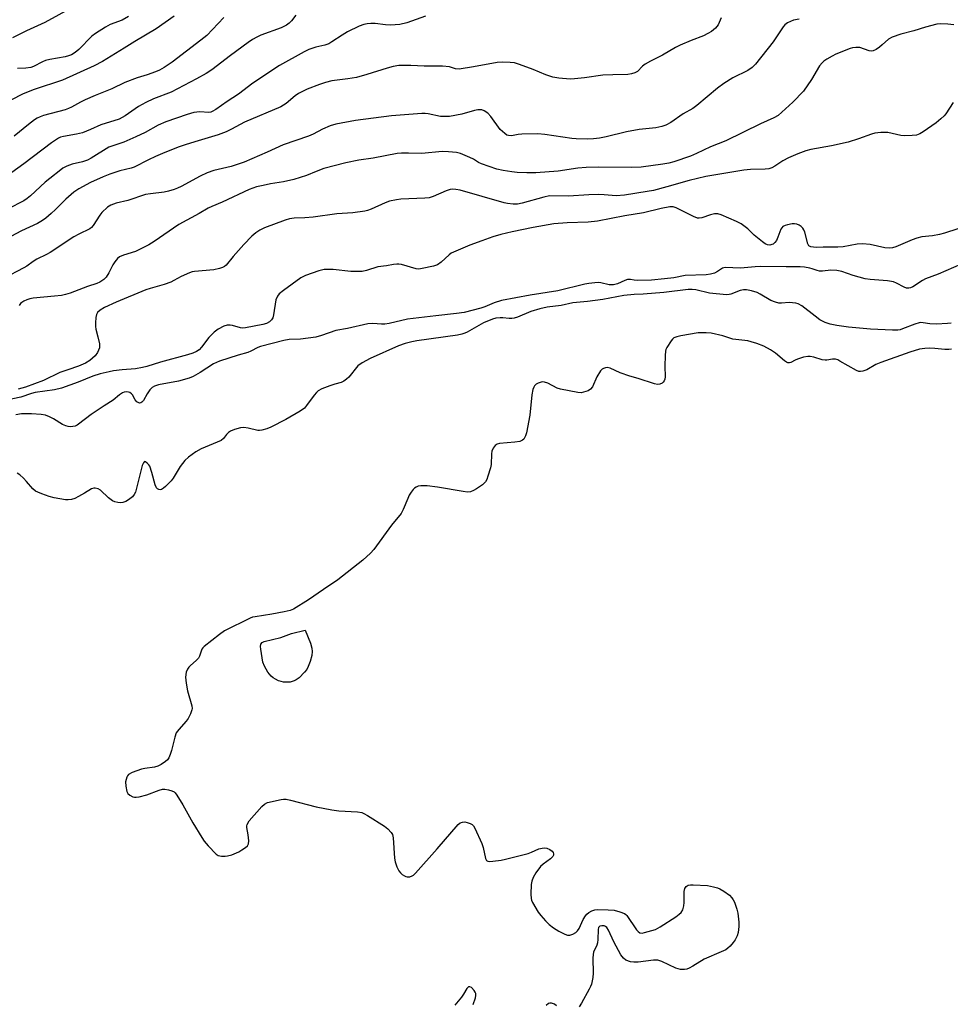
# Model space of a CAD drawing. Units: inches. Extents: x 1285769 to 1291769, y 577447 to 581448.
# Drawn here: x 1289007 to 1289319, y 580506 to 580835 of the extents above; entities that cross this region are included whole.
import ezdxf

# ---------------------------------------------------------------- set-up
doc = ezdxf.new("R2010")
doc.units = ezdxf.units.IN
doc.header["$MEASUREMENT"] = 0
doc.layers.add('Undefined', color=1, linetype='Continuous')

msp = doc.modelspace()

# ---------------------------------------------------------------- linework, layer by layer
at = {"layer": 'Undefined'}
for points, elevation in [([(1289033.11, 580844.12), (1289015.65, 580834.5), (1289009.55, 580831.64), (1289004.83, 580829.29)], 430), ([(1289242.11, 580835.96), (1289241.05, 580833.69), (1289240.16, 580832.6), (1289238.85, 580831.48), (1289237.66, 580830.77), (1289236.16, 580830.03), (1289232.08, 580828.48), (1289228.32, 580826.88), (1289226.74, 580826.12), (1289222.41, 580823.51), (1289218.43, 580821.55), (1289216.63, 580820.53), (1289215.68, 580819.83), (1289214.06, 580818.09), (1289213.16, 580817.58), (1289212.03, 580817.26), (1289210.85, 580817.07), (1289205.77, 580816.97), (1289202.5, 580816.82), (1289196.28, 580815.91), (1289193.02, 580815.55), (1289191.55, 580815.48), (1289187.7, 580815.8), (1289185.72, 580816.18), (1289183.33, 580816.97), (1289179.18, 580818.75), (1289174.53, 580820.4), (1289172.87, 580820.91), (1289171.44, 580821.1), (1289168.82, 580821.2), (1289167.07, 580821.1), (1289159.18, 580819.58), (1289154.32, 580818.86), (1289153.16, 580818.96), (1289151.11, 580819.59), (1289148.78, 580819.78), (1289142.66, 580819.81), (1289138.14, 580820.06), (1289136.17, 580820.1), (1289134.2, 580820.01), (1289132.24, 580819.7), (1289130.26, 580819.19), (1289123.48, 580817.01), (1289120.01, 580816.08), (1289117.09, 580815.55), (1289111.69, 580814.91), (1289109.55, 580814.4), (1289107.62, 580813.74), (1289103.46, 580812.09), (1289100.56, 580810.66), (1289099.48, 580809.91), (1289096.39, 580807.33), (1289094.62, 580806.25), (1289082.48, 580801.06), (1289078.18, 580798.71), (1289076.34, 580797.88), (1289073.65, 580796.81), (1289065.83, 580794.54), (1289062.67, 580793.52), (1289060.33, 580792.67), (1289055.03, 580790.59), (1289052.67, 580789.58), (1289050.33, 580788.5), (1289045.59, 580786.08), (1289044.54, 580785.71), (1289040.8, 580784.75), (1289037.38, 580783.72), (1289035.22, 580782.85), (1289030.92, 580780.88), (1289027.06, 580778.78), (1289025.39, 580777.62), (1289022.71, 580775.36), (1289019.22, 580771.85), (1289017.74, 580770.47), (1289016, 580768.96), (1289014.85, 580768.15), (1289013.15, 580767.21), (1289007.83, 580764.75), (1289000.63, 580760.94)], 418), ([(1289268.19, 580835.51), (1289266.3, 580835.19), (1289265.25, 580834.83), (1289264.25, 580834.3), (1289263.35, 580833.65), (1289262.8, 580833.03), (1289259.49, 580828), (1289253.6, 580820.52), (1289252.47, 580819.34), (1289251.03, 580818.42), (1289245.99, 580815.95), (1289243.01, 580814.07), (1289240.88, 580812.45), (1289233.98, 580806.62), (1289232.57, 580805.69), (1289229.3, 580803.83), (1289225.26, 580800.98), (1289223.59, 580800.09), (1289222.17, 580799.66), (1289220.15, 580799.19), (1289214.65, 580798.59), (1289210.34, 580797.89), (1289203.6, 580796.2), (1289201.33, 580795.75), (1289199.33, 580795.46), (1289197.29, 580795.43), (1289193.48, 580795.51), (1289192.03, 580795.61), (1289183.06, 580796.94), (1289180.72, 580797.19), (1289175.33, 580797.08), (1289174.14, 580796.96), (1289171.93, 580796.53), (1289170.86, 580796.58), (1289170.35, 580796.77), (1289169.64, 580797.25), (1289168.12, 580798.69), (1289164.91, 580803.01), (1289163.94, 580804.12), (1289162.72, 580804.89), (1289161.91, 580805.18), (1289161.42, 580805.25), (1289160.6, 580805.2), (1289159.5, 580805), (1289155.21, 580803.78), (1289151.17, 580803), (1289149.79, 580802.95), (1289148.13, 580803.02), (1289144, 580803.88), (1289143, 580804), (1289141.85, 580804), (1289131.71, 580803.21), (1289119.67, 580801.68), (1289113.12, 580800.45), (1289111.2, 580799.89), (1289108.61, 580798.76), (1289105.51, 580797.09), (1289103.96, 580796.36), (1289095.42, 580793.54), (1289090.09, 580791.05), (1289082.36, 580787.67), (1289078.02, 580786.28), (1289072.24, 580784.89), (1289070.04, 580784.12), (1289067.65, 580783.05), (1289061.29, 580779.56), (1289060.02, 580778.96), (1289058.95, 580778.56), (1289057.03, 580777.96), (1289055.64, 580777.64), (1289051.02, 580777.16), (1289049.3, 580776.86), (1289043.39, 580774.86), (1289039.5, 580773.96), (1289037.75, 580773.34), (1289036.6, 580772.6), (1289034.75, 580770.84), (1289034.05, 580769.92), (1289031.84, 580766.48), (1289031.3, 580765.86), (1289030.68, 580765.39), (1289027.04, 580763.61), (1289025.34, 580762.68), (1289017.46, 580757.48), (1289016.21, 580756.79), (1289012.93, 580755.27), (1289011.72, 580754.49), (1289009.58, 580752.89), (1289008.6, 580752.29), (1289001.8, 580748.82)], 416), ([(1289099.66, 580836.89), (1289098.24, 580835.04), (1289097.41, 580834.23), (1289096.51, 580833.55), (1289094.8, 580832.71), (1289087.95, 580830.17), (1289086.66, 580829.57), (1289085.17, 580828.74), (1289083.72, 580827.78), (1289077.79, 580823.42), (1289071.54, 580818.6), (1289069.64, 580817.39), (1289066.46, 580815.57), (1289057.93, 580811.11), (1289052.04, 580808.87), (1289049.42, 580807.71), (1289047.01, 580806.28), (1289042.56, 580803.23), (1289040.56, 580802.14), (1289034.43, 580800.21), (1289030.96, 580798.6), (1289028.2, 580797.5), (1289026.27, 580797.04), (1289021.92, 580796.3), (1289020.92, 580796.02), (1289020.2, 580795.7), (1289017.83, 580794.14), (1289008.58, 580787.18), (1289002.53, 580782.77)], 422), ([(1289143.11, 580836.54), (1289136.79, 580834.34), (1289134.54, 580833.79), (1289132.93, 580833.62), (1289131.31, 580833.61), (1289129.67, 580833.7), (1289126.22, 580834.07), (1289124.74, 580834.14), (1289123.58, 580834.03), (1289122.45, 580833.79), (1289120.86, 580833.17), (1289116.99, 580831.3), (1289115.19, 580830.23), (1289111.72, 580827.94), (1289110.7, 580827.35), (1289109.35, 580826.83), (1289106.35, 580826.16), (1289104.08, 580825.42), (1289102.51, 580824.63), (1289094.26, 580820.1), (1289085.24, 580814.17), (1289080.43, 580810.44), (1289076.7, 580808.02), (1289072.91, 580805.38), (1289071.68, 580804.66), (1289071.17, 580804.46), (1289070.53, 580804.35), (1289067.52, 580804.59), (1289065.5, 580804.36), (1289063.3, 580803.7), (1289056.19, 580801.23), (1289053.57, 580800.08), (1289049.19, 580797.61), (1289046.14, 580796.17), (1289042.09, 580794.42), (1289038.37, 580793.19), (1289037.1, 580792.67), (1289031.14, 580789.06), (1289029.87, 580788.37), (1289028.21, 580787.81), (1289024.78, 580787.04), (1289022.97, 580786.33), (1289021.72, 580785.66), (1289021, 580785.18), (1289017.31, 580782.29), (1289015.74, 580780.96), (1289010.8, 580776.39), (1289009.7, 580775.53), (1289008.56, 580774.8), (1289003.34, 580772.05)], 420), ([(1289058.93, 580836.62), (1289052.91, 580832.34), (1289045.72, 580828.1), (1289042.19, 580825.84), (1289034.94, 580821.39), (1289032.17, 580819.9), (1289021.53, 580815.2), (1289012.02, 580812.07), (1289008.38, 580810.57), (1289004.24, 580808.44)], 426), ([(1289075.56, 580836.12), (1289069.83, 580830.06), (1289067.91, 580828.49), (1289058.26, 580821.2), (1289055.58, 580819.4), (1289054.07, 580818.54), (1289052.71, 580817.95), (1289049.89, 580816.94), (1289046.57, 580815.92), (1289042.4, 580814.33), (1289038.06, 580812.24), (1289032.5, 580810.05), (1289029.12, 580808.54), (1289027.59, 580807.8), (1289024.54, 580806.1), (1289023.52, 580805.61), (1289022.45, 580805.26), (1289015.14, 580803.27), (1289014.03, 580802.89), (1289013.12, 580802.45), (1289012.2, 580801.86), (1289010.19, 580800.32), (1289005.4, 580796.36)], 424), ([(1289043.69, 580836.46), (1289041.57, 580835.28), (1289037.51, 580833.73), (1289035.98, 580832.92), (1289032.59, 580830.72), (1289031.43, 580829.87), (1289027.01, 580825.39), (1289025.74, 580824.37), (1289024.59, 580823.67), (1289023.58, 580823.29), (1289022.49, 580823.01), (1289017.29, 580822.06), (1289015.87, 580821.73), (1289014.83, 580821.3), (1289011.88, 580819.74), (1289010.9, 580819.37), (1289009.33, 580819.12), (1289006.49, 580819.06)], 428), ([(1289320.01, 580833.65), (1289317.99, 580833.88), (1289315.67, 580834.04), (1289314.23, 580833.92), (1289310.51, 580832.88), (1289306.6, 580831.63), (1289302.21, 580830.55), (1289299.27, 580829.53), (1289298.06, 580828.87), (1289296.03, 580826.93), (1289295.12, 580826.21), (1289293.94, 580825.41), (1289292.95, 580824.93), (1289292.45, 580824.86), (1289291.67, 580824.96), (1289288.48, 580826.03), (1289287.94, 580826.12), (1289287.13, 580826.12), (1289286.03, 580825.96), (1289285.22, 580825.74), (1289280.5, 580823.86), (1289279.21, 580823.22), (1289277.42, 580822.16), (1289276.46, 580821.47), (1289275.88, 580820.94), (1289275.03, 580819.91), (1289272.34, 580815.41), (1289269.61, 580811.52), (1289266.05, 580807.83), (1289262.42, 580804.43), (1289261.11, 580803.35), (1289259.74, 580802.59), (1289255.29, 580800.54), (1289243.67, 580794.89), (1289238.55, 580792.86), (1289233.81, 580790.58), (1289231.75, 580789.7), (1289226.28, 580787.85), (1289224.6, 580787.4), (1289222.57, 580787.02), (1289215.32, 580786.05), (1289212.14, 580785.92), (1289201, 580786.01), (1289196.86, 580785.95), (1289194.11, 580785.69), (1289187.48, 580784.7), (1289180.05, 580784.16), (1289176.97, 580784.12), (1289173.73, 580784.27), (1289171.99, 580784.44), (1289169.14, 580784.87), (1289166.96, 580785.41), (1289161.78, 580787.2), (1289160.88, 580787.62), (1289159.21, 580788.66), (1289157.88, 580789.32), (1289154.84, 580790.61), (1289153.41, 580790.98), (1289150.74, 580791.21), (1289148.66, 580791.29), (1289141.9, 580790.64), (1289137.41, 580790.77), (1289135.05, 580790.74), (1289133.64, 580790.56), (1289125.54, 580789.06), (1289120.73, 580788.38), (1289116.43, 580787.45), (1289109.09, 580785.54), (1289106.46, 580784.59), (1289103.21, 580783.28), (1289099, 580781.87), (1289095.57, 580781.09), (1289091.15, 580780.42), (1289088.72, 580779.94), (1289086.55, 580779.4), (1289084.08, 580778.56), (1289075.06, 580774.35), (1289071.56, 580772.88), (1289070.32, 580772.27), (1289067.26, 580770.49), (1289060.45, 580766.8), (1289052.24, 580761.11), (1289050.47, 580760.05), (1289045.94, 580757.84), (1289041.97, 580756.59), (1289040.64, 580755.99), (1289039.96, 580755.47), (1289039.06, 580754.36), (1289038.45, 580753.36), (1289037.11, 580750.68), (1289036.16, 580749.26), (1289035.39, 580748.44), (1289034.01, 580747.54), (1289033.06, 580747.13), (1289029.92, 580746.13), (1289024.16, 580743.89), (1289022.54, 580743.36), (1289021.18, 580743.12), (1289018.88, 580742.86), (1289011.7, 580742.24), (1289010.63, 580742.01), (1289009.57, 580741.66), (1289008.57, 580741.19), (1289007.9, 580740.74), (1289007.51, 580740.38), (1289007.01, 580739.71)], 414), ([(1289319.77, 580807.69), (1289317.27, 580803.84), (1289316.71, 580803.18), (1289315.65, 580802.18), (1289314.07, 580800.88), (1289309.73, 580797.82), (1289308.55, 580797.14), (1289307.5, 580796.77), (1289306.05, 580796.58), (1289303.39, 580796.53), (1289302.21, 580796.66), (1289297.84, 580797.58), (1289295.54, 580797.62), (1289293.55, 580797.44), (1289292.44, 580797.12), (1289288.09, 580795.47), (1289284.56, 580794.43), (1289279.03, 580793.16), (1289272.12, 580791.89), (1289270.45, 580791.45), (1289267.75, 580790.44), (1289264.66, 580789.12), (1289262.71, 580788.1), (1289260.03, 580786.33), (1289259.03, 580785.84), (1289258.02, 580785.49), (1289256.77, 580785.31), (1289251.92, 580785.26), (1289249.65, 580785.06), (1289236.96, 580782.86), (1289234.15, 580782.28), (1289231.33, 580781.58), (1289223.92, 580779.44), (1289219.4, 580778.24), (1289217.32, 580777.85), (1289209.74, 580776.65), (1289206.95, 580776.43), (1289202.86, 580776.8), (1289200.9, 580776.83), (1289197.77, 580776.74), (1289190.93, 580776.3), (1289184.65, 580776.42), (1289182.65, 580776.04), (1289175.44, 580773.96), (1289173.84, 580773.69), (1289172.46, 580773.68), (1289170.53, 580773.83), (1289169.38, 580774.06), (1289154.64, 580778.3), (1289153.23, 580778.6), (1289152.12, 580778.64), (1289151.31, 580778.52), (1289149.98, 580778.13), (1289145.7, 580776.24), (1289144.26, 580775.78), (1289142.9, 580775.63), (1289134.8, 580775.33), (1289133.32, 580775.11), (1289130.98, 580774.6), (1289129.59, 580774.14), (1289124.94, 580771.97), (1289123.62, 580771.48), (1289122.78, 580771.28), (1289118.73, 580770.78), (1289113.36, 580770.45), (1289105.53, 580769.26), (1289102.67, 580769.09), (1289099.09, 580769), (1289097.5, 580768.73), (1289096.13, 580768.34), (1289089.15, 580765.71), (1289087.67, 580764.97), (1289086.3, 580764.09), (1289084.97, 580762.89), (1289082.26, 580760.11), (1289078.71, 580756.17), (1289076.32, 580753.25), (1289075.75, 580752.76), (1289075.15, 580752.4), (1289074.11, 580752.07), (1289072.18, 580751.72), (1289065.78, 580751.09), (1289064.92, 580750.95), (1289064.1, 580750.72), (1289061.23, 580749.44), (1289058.86, 580748.06), (1289057.85, 580747.56), (1289055.59, 580746.81), (1289050.87, 580745.46), (1289049.49, 580744.97), (1289039.47, 580740.85), (1289035.62, 580739.04), (1289034.17, 580738.13), (1289033.32, 580737.42), (1289032.9, 580736.76), (1289032.7, 580735.67), (1289032.61, 580733.91), (1289032.63, 580732.74), (1289032.73, 580731.86), (1289033.42, 580729.26), (1289033.92, 580726.93), (1289033.99, 580726.07), (1289033.92, 580725.53), (1289033.66, 580724.77), (1289033.29, 580724.04), (1289032.45, 580722.91), (1289030.67, 580721.31), (1289029.2, 580720.38), (1289026.96, 580719.38), (1289023.32, 580718.25), (1289020.64, 580717.32), (1289015.15, 580714.68), (1289009.16, 580712.36), (1289006.68, 580711.68)], 412), ([(1289321.29, 580765.43), (1289316.85, 580763.95), (1289315.17, 580763.5), (1289312.88, 580763.08), (1289309.29, 580762.7), (1289307.62, 580762.3), (1289305.97, 580761.72), (1289300.52, 580759.39), (1289299.42, 580759.04), (1289298.59, 580758.92), (1289296.89, 580758.98), (1289291.93, 580760.13), (1289289.35, 580760.34), (1289287.6, 580760.23), (1289282.87, 580759.42), (1289281.17, 580759.22), (1289276.2, 580759.25), (1289273.85, 580759.17), (1289272.13, 580759.38), (1289271.45, 580759.71), (1289271.05, 580760.34), (1289270.03, 580764.29), (1289269.73, 580765.11), (1289269.45, 580765.59), (1289268.88, 580766.15), (1289268.2, 580766.6), (1289267.46, 580766.94), (1289266.67, 580767.11), (1289265.8, 580767.04), (1289264.33, 580766.72), (1289263.48, 580766.48), (1289262.73, 580766.13), (1289262.36, 580765.78), (1289262.09, 580765.32), (1289261.1, 580762.58), (1289260.57, 580761.54), (1289260.09, 580760.84), (1289259.51, 580760.29), (1289259.07, 580760.1), (1289258.33, 580759.98), (1289257.57, 580760.03), (1289256.82, 580760.32), (1289255.87, 580760.99), (1289253.16, 580763.3), (1289251.01, 580765.39), (1289248.75, 580767.04), (1289247.25, 580767.87), (1289242.08, 580770.12), (1289240.97, 580770.45), (1289239.84, 580770.46), (1289238.54, 580770.13), (1289235.58, 580769.11), (1289234.76, 580768.97), (1289234.2, 580769), (1289232.85, 580769.48), (1289227.05, 580772.45), (1289225.97, 580772.77), (1289224.9, 580772.79), (1289222.04, 580772.23), (1289216.05, 580770.73), (1289209.85, 580769.72), (1289200.64, 580767.95), (1289197.59, 580767.61), (1289190.53, 580767.44), (1289186.07, 580767.11), (1289179.14, 580765.89), (1289172.05, 580764.36), (1289168.34, 580763.48), (1289165.66, 580762.7), (1289161.9, 580761.39), (1289157.94, 580759.87), (1289152.48, 580757.62), (1289151.72, 580757.23), (1289151.04, 580756.73), (1289148.28, 580754.2), (1289147.14, 580753.36), (1289145.77, 580752.89), (1289141.97, 580752.07), (1289140.81, 580751.92), (1289139.94, 580751.99), (1289135.08, 580753.4), (1289134.21, 580753.58), (1289133.44, 580753.62), (1289132.38, 580753.49), (1289130.06, 580753.02), (1289127.11, 580752.66), (1289123.29, 580751.41), (1289121.88, 580751.13), (1289118.09, 580751.1), (1289112.14, 580751.73), (1289110.75, 580751.81), (1289109.21, 580751.74), (1289107.38, 580751.32), (1289102.89, 580749.73), (1289101.32, 580749), (1289095.49, 580744.8), (1289094.12, 580743.67), (1289093.5, 580742.81), (1289093, 580741.58), (1289092.22, 580736.66), (1289091.94, 580735.56), (1289091.54, 580734.9), (1289090.81, 580734.29), (1289089.83, 580733.76), (1289088.63, 580733.33), (1289082.8, 580732.21), (1289081.96, 580732.19), (1289081.12, 580732.27), (1289078.45, 580733.02), (1289077.65, 580733.18), (1289076.63, 580733.15), (1289075.62, 580732.86), (1289073.67, 580731.81), (1289072.32, 580730.82), (1289070.54, 580729.03), (1289068.05, 580725.8), (1289067.29, 580724.94), (1289066.42, 580724.31), (1289065.19, 580723.77), (1289063.37, 580723.21), (1289054.4, 580720.77), (1289049.81, 580719.32), (1289048.37, 580718.94), (1289046.01, 580718.56), (1289041.52, 580718.19), (1289038.64, 580717.81), (1289037.22, 580717.56), (1289034.15, 580716.82), (1289031.72, 580716.1), (1289026.83, 580714.02), (1289021.22, 580712.03), (1289018.83, 580711.48), (1289012.43, 580710.57), (1289011.2, 580710.24), (1289007.63, 580709.09), (1289002.25, 580707.92)], 410), ([(1289322.46, 580753.56), (1289314.7, 580750.24), (1289310.46, 580748.62), (1289309.49, 580748.11), (1289306.19, 580745.96), (1289305.44, 580745.61), (1289304.92, 580745.49), (1289304.13, 580745.58), (1289303.33, 580745.87), (1289300.79, 580747.25), (1289299.74, 580747.64), (1289297.8, 580747.96), (1289291.97, 580748.42), (1289290.23, 580748.64), (1289286.32, 580749.76), (1289282.46, 580751.08), (1289280.77, 580751.42), (1289278.77, 580751.52), (1289275.97, 580751.22), (1289274.97, 580751.23), (1289274.19, 580751.41), (1289272.59, 580752.01), (1289271.74, 580752.24), (1289269.99, 580752.56), (1289268.52, 580752.67), (1289263.82, 580752.66), (1289255.14, 580752.79), (1289253.5, 580752.7), (1289249.74, 580752.29), (1289248.57, 580752.23), (1289243.46, 580752.44), (1289242.54, 580752.23), (1289240.85, 580751.06), (1289239.87, 580750.6), (1289238.55, 580750.25), (1289237.02, 580750), (1289230.01, 580749.74), (1289226.22, 580748.99), (1289223.12, 580748.7), (1289218.77, 580748.17), (1289214.13, 580748.06), (1289213, 580748.16), (1289211.74, 580748.43), (1289210.75, 580748.42), (1289209.79, 580748.15), (1289207.38, 580746.93), (1289205.98, 580746.64), (1289204.52, 580746.67), (1289201.8, 580747.31), (1289200.98, 580747.4), (1289199.82, 580747.35), (1289197.78, 580747.09), (1289196.43, 580746.82), (1289187.4, 580744.6), (1289178.17, 580743.14), (1289168.53, 580741.36), (1289166.07, 580740.62), (1289162.95, 580739.31), (1289161.66, 580738.85), (1289156, 580737.44), (1289153.43, 580737.06), (1289146.52, 580736.31), (1289137.06, 580735.13), (1289130.93, 580733.74), (1289129.48, 580733.48), (1289128.32, 580733.46), (1289125.41, 580733.73), (1289123.77, 580733.62), (1289117, 580732.07), (1289113.05, 580731.37), (1289108.3, 580729.66), (1289106.36, 580729.09), (1289101.19, 580728.45), (1289097.46, 580728.3), (1289095.71, 580727.99), (1289087.89, 580726.05), (1289086.95, 580725.67), (1289084.62, 580724.46), (1289083.55, 580724.01), (1289080.38, 580723.14), (1289074.12, 580721.14), (1289072.12, 580720.17), (1289067.66, 580717.26), (1289065.3, 580715.98), (1289063.97, 580715.38), (1289060.44, 580714.42), (1289053.72, 580713.17), (1289052.35, 580712.74), (1289051.6, 580712.31), (1289050.77, 580711.53), (1289049.88, 580710.19), (1289048.67, 580707.94), (1289048.16, 580707.36), (1289047.73, 580707.12), (1289047.29, 580707.05), (1289047.07, 580707.1), (1289046.43, 580707.51), (1289045.91, 580708.14), (1289044.98, 580709.81), (1289044.66, 580710.19), (1289044.07, 580710.59), (1289043.63, 580710.76), (1289043.08, 580710.81), (1289042.24, 580710.69), (1289041.69, 580710.51), (1289040.61, 580709.8), (1289038.54, 580708.02), (1289035.46, 580706.11), (1289031.1, 580703.24), (1289026.96, 580699.98), (1289026.46, 580699.68), (1289025.74, 580699.4), (1289024.97, 580699.22), (1289024.2, 580699.16), (1289023.42, 580699.24), (1289022.66, 580699.43), (1289021.6, 580699.94), (1289018.53, 580701.82), (1289017.22, 580702.52), (1289015.86, 580703), (1289014.4, 580703.23), (1289011.18, 580703.49), (1289007.79, 580703.48), (1289005.97, 580703.17)], 408), ([(1289319.07, 580733.84), (1289317.9, 580733.7), (1289314.11, 580733.45), (1289311.89, 580733.64), (1289309.67, 580733.98), (1289308.95, 580734.01), (1289308.37, 580733.94), (1289306.96, 580733.52), (1289302.82, 580731.88), (1289301.98, 580731.62), (1289301.21, 580731.49), (1289299.48, 580731.47), (1289292.08, 580731.77), (1289284.74, 580732.52), (1289280.77, 580733.04), (1289278.52, 580733.45), (1289276.91, 580734.02), (1289275.13, 580734.93), (1289273.5, 580736.12), (1289269.11, 580739.59), (1289267.88, 580740.33), (1289267.09, 580740.56), (1289266, 580740.67), (1289264.88, 580740.68), (1289262.23, 580740.47), (1289261.38, 580740.55), (1289260.28, 580740.8), (1289258.69, 580741.42), (1289255.12, 580743.55), (1289254.08, 580744.09), (1289252.22, 580744.68), (1289250.59, 580744.99), (1289249.5, 580744.97), (1289248.43, 580744.8), (1289245.26, 580743.53), (1289244.72, 580743.39), (1289243.85, 580743.33), (1289238.21, 580743.88), (1289233.61, 580744.98), (1289232.31, 580745.13), (1289230.99, 580745.12), (1289222.87, 580744.05), (1289215.91, 580743.55), (1289212.92, 580743.42), (1289209.48, 580743.08), (1289202.46, 580741.78), (1289197.28, 580741.09), (1289192.36, 580740.57), (1289188.56, 580739.77), (1289183.82, 580739.2), (1289181.41, 580738.64), (1289178.34, 580737.68), (1289173.93, 580735.85), (1289172.81, 580735.47), (1289171.97, 580735.34), (1289171.12, 580735.33), (1289168.97, 580735.56), (1289168.11, 580735.57), (1289166.65, 580735.44), (1289165.51, 580735.17), (1289162.49, 580733.96), (1289157.04, 580730.8), (1289156.27, 580730.43), (1289155.3, 580730.09), (1289153.84, 580729.82), (1289140.16, 580727.92), (1289138.53, 580727.59), (1289136.25, 580726.99), (1289134.09, 580726.21), (1289124.54, 580722.04), (1289121.83, 580720.51), (1289120.47, 580719.53), (1289117.38, 580715.8), (1289116.63, 580715.03), (1289115.79, 580714.38), (1289114.84, 580713.93), (1289112.7, 580713.42), (1289111.07, 580712.87), (1289108.4, 580711.81), (1289107.17, 580711.14), (1289106.55, 580710.57), (1289105.81, 580709.7), (1289103.29, 580706.23), (1289102.56, 580705.39), (1289101.15, 580704.39), (1289096.32, 580701.59), (1289091.29, 580699.01), (1289089.96, 580698.5), (1289088.34, 580698.02), (1289087.53, 580697.91), (1289086.98, 580697.94), (1289083.68, 580698.73), (1289082.27, 580698.9), (1289081.14, 580698.79), (1289079.18, 580698.18), (1289077.83, 580697.65), (1289077.1, 580697.22), (1289076.46, 580696.56), (1289075.48, 580695.2), (1289074.62, 580694.55), (1289067.97, 580691.74), (1289066.16, 580690.81), (1289063.69, 580688.95), (1289062.47, 580687.8), (1289060.92, 580685.83), (1289058.62, 580681.97), (1289057.96, 580681.01), (1289056.08, 580679.14), (1289055.42, 580678.59), (1289054.72, 580678.18), (1289054.25, 580678.08), (1289053.79, 580678.16), (1289053.37, 580678.37), (1289053.02, 580678.72), (1289052.58, 580679.75), (1289051.49, 580683.81), (1289050.74, 580685.93), (1289050.47, 580686.4), (1289049.95, 580687.01), (1289049.38, 580687.41), (1289049.03, 580687.47), (1289048.65, 580687.1), (1289048.26, 580686.19), (1289046.37, 580678.6), (1289045.95, 580677.21), (1289045.6, 580676.44), (1289045.02, 580675.72), (1289043.68, 580674.67), (1289042.71, 580674.13), (1289041.72, 580673.81), (1289040.95, 580673.7), (1289040.13, 580673.77), (1289039.04, 580674.05), (1289038.27, 580674.38), (1289036.91, 580675.4), (1289034.24, 580677.94), (1289033.52, 580678.38), (1289032.52, 580678.63), (1289032.02, 580678.62), (1289031.28, 580678.36), (1289028.89, 580676.88), (1289026.9, 580675.78), (1289025.63, 580675.18), (1289024.55, 580674.85), (1289023.43, 580674.68), (1289022.56, 580674.69), (1289018.75, 580675.34), (1289017.12, 580675.79), (1289014.63, 580676.67), (1289013.26, 580677.22), (1289012.5, 580677.64), (1289011.65, 580678.4), (1289009.55, 580680.87), (1289008.55, 580681.91), (1289007.27, 580683.05), (1289006.35, 580683.58)], 406), ([(1289319.17, 580725.09), (1289318.35, 580725), (1289317, 580725), (1289313.6, 580725.39), (1289311.67, 580725.48), (1289310.25, 580725.39), (1289308.5, 580725.07), (1289305.22, 580724.11), (1289295.5, 580720.69), (1289293.89, 580720.02), (1289290.8, 580718.24), (1289289.47, 580717.75), (1289288.67, 580717.61), (1289288.15, 580717.66), (1289287.37, 580717.96), (1289281.85, 580721.13), (1289281.09, 580721.5), (1289280.31, 580721.75), (1289279.3, 580721.76), (1289277.43, 580721.4), (1289276.9, 580721.38), (1289275.85, 580721.58), (1289273.05, 580722.48), (1289271.92, 580722.67), (1289271.07, 580722.69), (1289269.62, 580722.42), (1289267.62, 580721.79), (1289266.81, 580721.43), (1289265.45, 580720.63), (1289264.94, 580720.54), (1289264.41, 580720.58), (1289263.92, 580720.76), (1289263.27, 580721.18), (1289260.25, 580723.77), (1289258.63, 580724.9), (1289256.4, 580726.1), (1289253.99, 580727), (1289252.08, 580727.6), (1289250.98, 580727.85), (1289245.96, 580728.47), (1289242.64, 580729.55), (1289238.71, 580730.42), (1289237, 580730.62), (1289234.4, 580730.61), (1289228.58, 580729.62), (1289227.2, 580729.3), (1289226.24, 580728.86), (1289225.83, 580728.51), (1289225.31, 580727.87), (1289223.92, 580725.73), (1289223.59, 580724.98), (1289223.46, 580724.42), (1289223.33, 580722.96), (1289223.22, 580719.39), (1289223.33, 580715.88), (1289223.19, 580715.04), (1289223, 580714.52), (1289222.71, 580714.07), (1289222.31, 580713.74), (1289221.57, 580713.42), (1289220.78, 580713.34), (1289219.74, 580713.53), (1289214.28, 580715.28), (1289211.48, 580716.04), (1289208.29, 580717.24), (1289204.93, 580718.72), (1289203.9, 580718.93), (1289203.38, 580718.88), (1289202.63, 580718.65), (1289202.18, 580718.4), (1289201.64, 580717.82), (1289200.5, 580715.89), (1289198.94, 580712.56), (1289198.34, 580711.75), (1289197.54, 580711.19), (1289196.01, 580710.67), (1289195.21, 580710.55), (1289194.06, 580710.62), (1289188.3, 580711.69), (1289187.2, 580712.08), (1289184.04, 580713.69), (1289182.97, 580714.1), (1289182.41, 580714.17), (1289181.85, 580714.11), (1289180.75, 580713.78), (1289180.09, 580713.35), (1289179.57, 580712.81), (1289179.3, 580712.39), (1289179.02, 580711.58), (1289178.73, 580709.83), (1289177.97, 580702.99), (1289176.86, 580697.13), (1289176.59, 580696.14), (1289176.26, 580695.43), (1289175.96, 580694.99), (1289175.59, 580694.64), (1289174.63, 580694.26), (1289172.97, 580694), (1289167.86, 580693.58), (1289167.05, 580693.37), (1289166.4, 580692.91), (1289165.76, 580691.99), (1289165.31, 580690.93), (1289165.19, 580690.08), (1289165.08, 580686.55), (1289164.82, 580685.41), (1289163.96, 580682.59), (1289163.57, 580681.5), (1289163.16, 580680.75), (1289162.12, 580679.76), (1289160.17, 580678.38), (1289159.17, 580677.8), (1289158.18, 580677.42), (1289157.16, 580677.29), (1289155.68, 580677.43), (1289147.13, 580678.89), (1289143.59, 580679.38), (1289142.7, 580679.43), (1289141.51, 580679.37), (1289140.65, 580679.23), (1289139.97, 580678.97), (1289139.38, 580678.55), (1289138.98, 580678.14), (1289138.26, 580677.22), (1289137.63, 580676.23), (1289137.13, 580675.18), (1289135.61, 580671.42), (1289134.93, 580670.15), (1289131.73, 580666.23), (1289125.82, 580658.04), (1289124.7, 580656.88), (1289122.05, 580654.52), (1289113.76, 580647.91), (1289108.93, 580644.72), (1289103.89, 580641.22), (1289098.85, 580638.11), (1289097.77, 580637.67), (1289095.75, 580637.2), (1289091.66, 580636.39), (1289086.08, 580635.57), (1289085.21, 580635.39), (1289084.4, 580635.1), (1289075.81, 580630.8), (1289074.11, 580629.61), (1289068.93, 580625.62), (1289068.54, 580625.21), (1289068.25, 580624.75), (1289067.47, 580622.37), (1289067.09, 580621.66), (1289066.35, 580620.87), (1289064.45, 580619.27), (1289063.88, 580618.71), (1289063.41, 580618.01), (1289062.98, 580616.97), (1289062.76, 580615.29), (1289062.93, 580613.31), (1289063.41, 580610.77), (1289064.83, 580605.72), (1289064.94, 580604.89), (1289064.9, 580604.35), (1289064.42, 580603.05), (1289063.6, 580601.55), (1289062.91, 580600.64), (1289060.47, 580597.81), (1289059.66, 580596.66), (1289059.18, 580595.31), (1289058.03, 580590.79), (1289057.58, 580589.42), (1289057.14, 580588.38), (1289056.67, 580587.7), (1289056.02, 580587.13), (1289054.55, 580586.15), (1289053.52, 580585.59), (1289052.41, 580585.25), (1289049.16, 580584.77), (1289048, 580584.52), (1289044.9, 580583.39), (1289043.64, 580582.72), (1289043.3, 580582.34), (1289043.06, 580581.88), (1289042.82, 580581.11), (1289042.68, 580580.29), (1289042.73, 580578.83), (1289043.09, 580577.11), (1289043.44, 580576.37), (1289044.06, 580575.83), (1289045.09, 580575.33), (1289045.63, 580575.17), (1289046.18, 580575.12), (1289047.27, 580575.3), (1289049.74, 580576.01), (1289053.89, 580577.54), (1289055.02, 580577.86), (1289055.87, 580577.88), (1289057.03, 580577.67), (1289058.16, 580577.33), (1289058.91, 580576.95), (1289059.32, 580576.57), (1289059.84, 580575.88), (1289061.87, 580572.6), (1289065.21, 580566.62), (1289068.15, 580561.64), (1289068.94, 580560.44), (1289070.31, 580558.88), (1289073, 580556.11), (1289073.7, 580555.65), (1289074.79, 580555.42), (1289075.96, 580555.41), (1289076.82, 580555.52), (1289078.21, 580555.92), (1289079.85, 580556.51), (1289080.63, 580556.88), (1289081.64, 580557.5), (1289082.83, 580558.34), (1289083.45, 580558.9), (1289083.83, 580559.55), (1289083.92, 580560.59), (1289083.74, 580562.55), (1289083.25, 580565.03), (1289083.23, 580565.55), (1289083.34, 580566.05), (1289084.09, 580567.2), (1289088.31, 580572.08), (1289089.14, 580572.86), (1289090.14, 580573.34), (1289094.73, 580574.36), (1289095.59, 580574.49), (1289096.45, 580574.5), (1289097.89, 580574.22), (1289106.48, 580571.97), (1289111.69, 580570.99), (1289114.03, 580570.64), (1289120.3, 580570.25), (1289121.74, 580570.01), (1289122.49, 580569.7), (1289123.69, 580569.03), (1289129.35, 580565.43), (1289130.49, 580564.57), (1289131.59, 580563.36), (1289131.99, 580562.68), (1289132.24, 580561.57), (1289132.69, 580554.71), (1289132.96, 580553.55), (1289133.53, 580551.84), (1289134.14, 580550.48), (1289134.66, 580549.82), (1289135.3, 580549.27), (1289136, 580548.81), (1289136.49, 580548.58), (1289137, 580548.48), (1289137.81, 580548.56), (1289138.6, 580548.82), (1289139.08, 580549.11), (1289139.73, 580549.69), (1289146.99, 580557.9), (1289154, 580566.01), (1289154.67, 580566.53), (1289155.44, 580566.86), (1289156.23, 580566.9), (1289157.03, 580566.75), (1289158.06, 580566.39), (1289158.74, 580565.98), (1289159.11, 580565.57), (1289159.56, 580564.82), (1289162, 580559.66), (1289162.42, 580558.28), (1289163.15, 580554.67), (1289163.49, 580554.03), (1289163.9, 580553.78), (1289164.61, 580553.69), (1289165.68, 580553.76), (1289168.46, 580554.09), (1289169.9, 580554.37), (1289177.45, 580556.35), (1289178.57, 580556.75), (1289181.02, 580557.88), (1289182.11, 580558.16), (1289182.93, 580558.21), (1289183.72, 580558.07), (1289184.71, 580557.66), (1289185.54, 580557.08), (1289185.81, 580556.69), (1289185.92, 580556.22), (1289185.89, 580555.73), (1289185.7, 580555.28), (1289184.92, 580554.5), (1289182.51, 580552.72), (1289181.63, 580551.93), (1289179.99, 580549.8), (1289179.08, 580548.3), (1289178.63, 580547.03), (1289178.44, 580545.92), (1289178.36, 580542.69), (1289178.45, 580541.25), (1289178.59, 580540.7), (1289178.93, 580539.93), (1289180.83, 580536.69), (1289181.71, 580535.54), (1289183.3, 580533.81), (1289184.53, 580532.59), (1289185.99, 580531.41), (1289187.71, 580530.35), (1289189.77, 580529.27), (1289190.57, 580529.02), (1289191.38, 580529.02), (1289192.42, 580529.35), (1289193.37, 580529.89), (1289193.99, 580530.47), (1289194.5, 580531.17), (1289195.87, 580534.22), (1289196.6, 580535.42), (1289197.11, 580536.06), (1289197.75, 580536.58), (1289198.75, 580537.08), (1289199.82, 580537.46), (1289200.67, 580537.58), (1289204.19, 580537.5), (1289206.23, 580537.33), (1289208.14, 580536.83), (1289209.7, 580536.24), (1289210.15, 580535.95), (1289210.53, 580535.56), (1289213.72, 580530.82), (1289214.25, 580530.2), (1289214.84, 580529.78), (1289215.59, 580529.71), (1289216.42, 580529.86), (1289220.11, 580530.92), (1289221.66, 580531.75), (1289226.86, 580535.12), (1289228.06, 580535.97), (1289228.66, 580536.54), (1289229.23, 580537.44), (1289229.57, 580538.78), (1289229.65, 580539.96), (1289229.69, 580543.56), (1289229.92, 580544.65), (1289230.36, 580545.27), (1289230.99, 580545.7), (1289231.81, 580545.86), (1289232.69, 580545.86), (1289237.49, 580545.56), (1289239.49, 580545.22), (1289240.89, 580544.88), (1289241.68, 580544.55), (1289242.92, 580543.76), (1289244.81, 580542.33), (1289245.64, 580541.53), (1289246.1, 580540.79), (1289246.49, 580539.98), (1289247.34, 580537.74), (1289247.62, 580536.3), (1289248.01, 580533.37), (1289248.02, 580531.9), (1289247.72, 580529.87), (1289247.42, 580528.74), (1289246.78, 580527.46), (1289246.14, 580526.53), (1289245.07, 580525.28), (1289244.36, 580524.59), (1289243.67, 580524.13), (1289242.11, 580523.38), (1289236.4, 580520.94), (1289232.59, 580518.57), (1289231.37, 580517.92), (1289230.6, 580517.66), (1289229.81, 580517.52), (1289228.5, 580517.48), (1289227.69, 580517.68), (1289226.9, 580517.99), (1289222.19, 580520.19), (1289220.85, 580520.64), (1289219.44, 580520.64), (1289214.23, 580520), (1289212.79, 580519.92), (1289211.69, 580520.04), (1289210.2, 580520.66), (1289209.33, 580521.26), (1289208.49, 580522.38), (1289206.13, 580526.71), (1289204.3, 580530.65), (1289203.74, 580531.59), (1289203.37, 580531.92), (1289202.92, 580532.1), (1289202.17, 580532.16), (1289201.47, 580531.99), (1289201.29, 580531.87), (1289201.05, 580531.54), (1289200.87, 580530.84), (1289200.8, 580527.57), (1289200.66, 580526.41), (1289200.4, 580525.62), (1289199.38, 580523.31), (1289199.18, 580522.5), (1289199.12, 580521.33), (1289199.25, 580516.29), (1289199.08, 580514.87), (1289198.61, 580512.64), (1289198.36, 580511.83), (1289197.9, 580510.87), (1289195.32, 580506.19), (1289194.53, 580505.02)], 404), ([(1289159.02, 580505.77), (1289159.77, 580507.96), (1289159.95, 580508.78), (1289159.92, 580509.44), (1289159.71, 580509.95), (1289159.41, 580510.43), (1289158.49, 580511.45), (1289157.89, 580511.75), (1289157.49, 580511.65), (1289156.94, 580511.17), (1289155.79, 580509.22), (1289155.12, 580508.25), (1289152.95, 580505.51)], 404), ([(1289186.92, 580505.38), (1289186.26, 580505.89), (1289185.25, 580506.23), (1289184.75, 580506.25), (1289184.29, 580506.11), (1289183.5, 580505.48)], 404)]:
    msp.add_lwpolyline(points, dxfattribs=dict(at, elevation=elevation))
at = {"layer": 'Undefined', "elevation": 404}
msp.add_lwpolyline([(1289096.68, 580613.61), (1289095.57, 580613.7), (1289094.76, 580613.86), (1289093.92, 580614.15), (1289092.84, 580614.66), (1289092.1, 580615.14), (1289091.45, 580615.7), (1289090.31, 580617), (1289089.19, 580619), (1289088.67, 580620.34), (1289087.95, 580624.75), (1289087.88, 580625.62), (1289087.97, 580626.41), (1289088.35, 580626.96), (1289089.06, 580627.33), (1289094.61, 580628.56), (1289098.19, 580629.9), (1289102.84, 580631.1), (1289104.54, 580626.69), (1289105.04, 580625), (1289105.11, 580623.93), (1289105.02, 580622.57), (1289104.47, 580620.59), (1289103.85, 580618.91), (1289103.33, 580617.86), (1289102.61, 580616.97), (1289100.74, 580615.14), (1289099.83, 580614.45), (1289099.09, 580614.1), (1289097.77, 580613.71)], close=True, dxfattribs=at)

doc.saveas('drawing.dxf')
